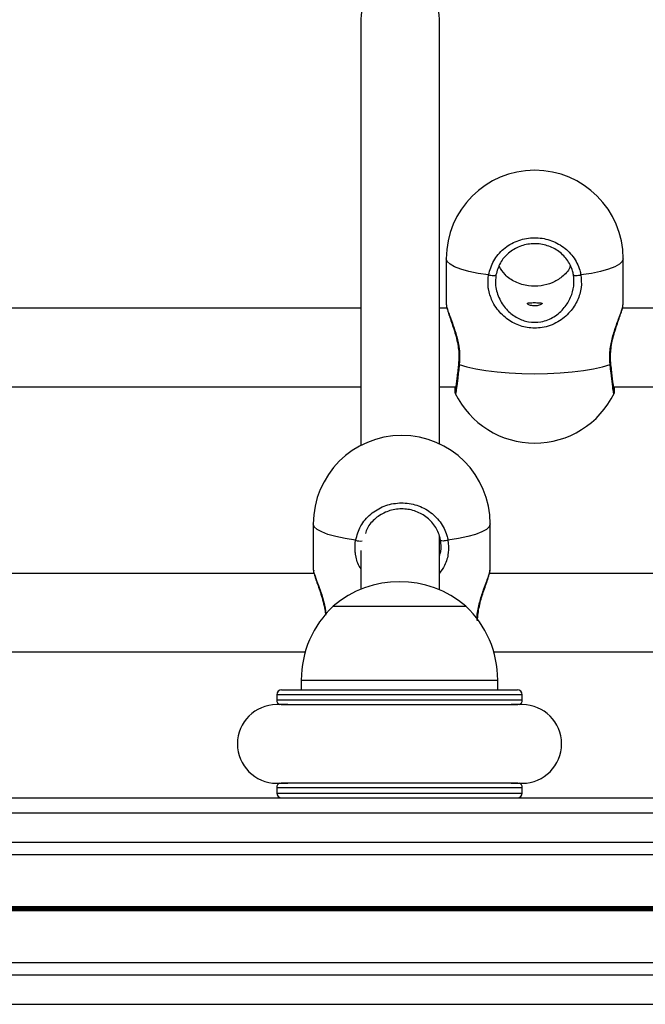
# Model space of a CAD drawing. Units: millimetres. Extents: x 448 to 8873, y 514 to 9903.
# Drawn here: x 4958 to 5086, y 2107 to 2308 of the extents above; entities that cross this region are included whole.
import ezdxf

# ---------------------------------------------------------------- set-up
doc = ezdxf.new("R2010")
doc.units = ezdxf.units.MM
doc.header["$LTSCALE"] = 100

msp = doc.modelspace()

# ---------------------------------------------------------------- linework, layer by layer
at = {"color": 7, "linetype": 'Continuous', "lineweight": 25}
for p, q in [((5027.93, 2307.86), (5027.93, 2221.21)), ((5043.93, 2221.52), (5043.93, 2307.86)), ((5045.31, 2259.22), (5045.31, 2249.83)), ((5081.31, 2249.83), (5081.31, 2259.22)), ((5027.93, 2249.15), (4935.93, 2249.15)), ((5045.44, 2249.15), (5043.93, 2249.15)), ((5045.37, 2249.83), (5045.37, 2249.71)), ((5316.93, 2249.15), (5081.18, 2249.15)), ((5081.25, 2249.71), (5081.25, 2249.83)), ((4935.93, 2233.15), (5027.93, 2233.15)), ((5043.93, 2233.15), (5047.25, 2233.15)), ((5079.37, 2233.15), (5316.93, 2233.15)), ((5018.25, 2205.25), (5018.25, 2195.86)), ((5054.25, 2195.86), (5054.25, 2205.25)), ((5043.93, 2191.81), (5043.93, 2202.79)), ((5027.93, 2199.86), (5027.93, 2191.93)), ((5018.39, 2195.18), (4935.93, 2195.18)), ((5018.32, 2195.86), (5018.32, 2195.74)), ((5307.39, 2195.18), (5054.13, 2195.18)), ((5054.19, 2195.74), (5054.19, 2195.86)), ((5022.29, 2188.47), (5049.29, 2188.47)), ((4935.93, 2179.18), (5016.6, 2179.18)), ((5054.98, 2179.18), (5305.6, 2179.18)), ((5015.79, 2173.47), (5015.79, 2171.47)), ((5055.79, 2171.47), (5055.79, 2173.47)), ((5010.79, 2170.47), (5010.79, 2169.42)), ((5011.79, 2171.47), (5059.79, 2171.47)), ((5060.79, 2169.42), (5060.79, 2170.47)), ((5013.08, 2168.47), (5010.79, 2168.47)), ((5060.79, 2168.47), (5058.5, 2168.47)), ((5010.79, 2152.47), (5013.08, 2152.47)), ((5058.5, 2152.47), (5060.79, 2152.47)), ((5010.79, 2151.53), (5010.79, 2150.47)), ((5060.79, 2150.47), (5060.79, 2151.53)), ((4883.79, 2149.47), (6538.93, 2149.47)), ((4885.9, 2137.98), (6538.93, 2137.98)), ((4887.77, 2115.97), (6538.93, 2115.97))]:
    msp.add_line(p, q, dxfattribs=at)
at = {"color": 8, "linetype": 'Continuous', "lineweight": 25}
for p, q in [((5015.79, 2173.47), (5055.79, 2173.47)), ((5060.79, 2170.47), (5010.79, 2170.47)), ((5010.79, 2169.42), (5060.79, 2169.42)), ((5059.9, 2168.42), (5011.68, 2168.42)), ((5011.68, 2152.52), (5059.9, 2152.52)), ((5060.79, 2151.53), (5010.79, 2151.53)), ((5010.79, 2150.47), (5060.79, 2150.47)), ((4884.42, 2146.47), (6538.93, 2146.47)), ((4885.51, 2140.47), (6538.93, 2140.47)), ((4887.15, 2127.38), (6538.93, 2127.38)), ((4887.16, 2127.25), (6538.93, 2127.25)), ((4887.17, 2127.1), (6538.93, 2127.1)), ((4887.19, 2126.85), (6538.93, 2126.85)), ((4887.2, 2126.7), (6538.93, 2126.7)), ((4887.21, 2126.57), (6538.93, 2126.57)), ((4887.81, 2113.47), (6538.93, 2113.47)), ((4887.76, 2107.47), (6538.93, 2107.47))]:
    msp.add_line(p, q, dxfattribs=at)
at = {"color": 8, "linetype": 'Continuous', "lineweight": 25, "flags": 128}
for points in [[(5053.91, 2255.9), (5051.78, 2256.23), (5049.89, 2256.63), (5048.29, 2257.08), (5047.01, 2257.57), (5046.07, 2258.1), (5045.5, 2258.65), (5045.31, 2259.22)], [(5081.31, 2259.22), (5081.12, 2258.65), (5080.55, 2258.1), (5079.61, 2257.57), (5078.33, 2257.08), (5076.73, 2256.63), (5074.84, 2256.23), (5072.71, 2255.9)], [(5026.86, 2201.93), (5024.72, 2202.26), (5022.83, 2202.65), (5021.23, 2203.1), (5019.95, 2203.6), (5019.01, 2204.13), (5018.44, 2204.68), (5018.25, 2205.25)], [(5054.25, 2205.25), (5054.06, 2204.68), (5053.49, 2204.13), (5052.55, 2203.6), (5051.27, 2203.1), (5049.67, 2202.65), (5047.78, 2202.26), (5045.65, 2201.93)]]:
    msp.add_lwpolyline(points, dxfattribs=at)
at = {"color": 7, "linetype": 'Continuous', "lineweight": 25, "flags": 128}
for points in [[(5055.42, 2255.92), (5055.38, 2255.85), (5055.28, 2255.79), (5055.12, 2255.75), (5054.91, 2255.74), (5054.66, 2255.74), (5054.41, 2255.78), (5054.15, 2255.83), (5053.91, 2255.9)], [(5072.71, 2255.9), (5072.47, 2255.83), (5072.21, 2255.78), (5071.96, 2255.74), (5071.71, 2255.74), (5071.5, 2255.75), (5071.34, 2255.79), (5071.24, 2255.85), (5071.2, 2255.92)], [(5047.96, 2237.66), (5049.49, 2237.2), (5051.31, 2236.79), (5053.39, 2236.45), (5055.68, 2236.17), (5058.13, 2235.97), (5060.69, 2235.84), (5063.31, 2235.8), (5065.93, 2235.84), (5068.49, 2235.97), (5070.94, 2236.17), (5073.23, 2236.45), (5075.31, 2236.79), (5077.13, 2237.2), (5078.66, 2237.66)], [(5045.65, 2201.93), (5045.41, 2201.86), (5045.16, 2201.8), (5044.9, 2201.77), (5044.65, 2201.76), (5044.44, 2201.78), (5044.28, 2201.82), (5044.18, 2201.88), (5044.14, 2201.95)]]:
    msp.add_lwpolyline(points, dxfattribs=at)
at = {"color": 7, "linetype": 'Continuous', "lineweight": 25}
for centre, radius, start, end in [((5035.93, 2307.86), 8, 0, 180.0322), ((5063.31, 2259.22), 18, 90, 180), ((5063.31, 2259.22), 18, 0, 90), ((5063.31, 2239.69), 18, 205.9456, 334.0274), ((5036.25, 2205.25), 18, 90, 180), ((5036.25, 2205.25), 18, 0, 90), ((5035.79, 2172.75), 20.73, 49.3537, 130.6463), ((5036.35, 2173.47), 20.56, 133.1426, 180), ((5035.23, 2173.47), 20.56, 0, 46.8574), ((5011.79, 2170.47), 1, 90, 180), ((5059.79, 2170.47), 1, 0, 90), ((5010.79, 2160.47), 8, 90, 270), ((5011.79, 2169.42), 1, 180, 250.7818), ((5059.79, 2169.42), 1, 289.2182, 0), ((5060.79, 2160.47), 8, 270, 90), ((5011.79, 2151.53), 1, 109.2182, 180), ((5059.79, 2151.53), 1, 0, 70.7818), ((5011.79, 2150.47), 1, 180, 270), ((5059.79, 2150.47), 1, 270, 0)]:
    msp.add_arc(centre, radius, start, end, dxfattribs=at)
at = {"color": 8, "linetype": 'Continuous', "lineweight": 25}
for centre, radius, start, end in [((5048.06, 2237.88), 0.239, 176.8098, 245.6388), ((5078.56, 2237.88), 0.239, 294.4432, 3.4952), ((5027.74, 2204.18), 2.42, 248.616, 280.8006)]:
    msp.add_arc(centre, radius, start, end, dxfattribs=at)
at = {"color": 7, "linetype": 'Continuous', "lineweight": 25}
for points, knots in [([(5053.91, 2255.9), (5054.2, 2256.9), (5054.76, 2258.88), (5056.87, 2261.31), (5059.63, 2262.97), (5062.81, 2263.65), (5066.04, 2263.28), (5068.96, 2261.93), (5071.24, 2259.73), (5072.35, 2257.55), (5072.64, 2256.23), (5072.71, 2255.9)], [0, 0, 0, 0, 0.1207863, 0.2415894, 0.3619885, 0.4818099, 0.6012411, 0.7206079, 0.8402543, 0.9604288, 1, 1, 1, 1]), ([(5071.2, 2255.92), (5071.14, 2256.2), (5070.9, 2257.31), (5069.97, 2259.12), (5068.05, 2260.97), (5065.6, 2262.1), (5062.89, 2262.41), (5060.22, 2261.84), (5057.9, 2260.45), (5056.14, 2258.42), (5055.66, 2256.76), (5055.42, 2255.92)], [0, 0, 0, 0, 0.039599, 0.159838, 0.279493, 0.398817, 0.518179, 0.637933, 0.758306, 0.879135, 1, 1, 1, 1]), ([(5070.52, 2257.7), (5070.5, 2257.61), (5070.21, 2256.7), (5068.94, 2255.51), (5066.96, 2254.23), (5064.57, 2253.59), (5061.9, 2253.58), (5059.31, 2254.38), (5057.25, 2255.77), (5056.44, 2257.09), (5056.07, 2257.69)], [0, 0, 0, 0, 0.015699, 0.166835, 0.302797, 0.431191, 0.56811, 0.721816, 0.873942, 1, 1, 1, 1]), ([(5072.71, 2255.9), (5072.78, 2255.05), (5072.94, 2253.33), (5072.1, 2250.66), (5070.51, 2248.2), (5068.06, 2246.16), (5064.97, 2245.04), (5061.82, 2245.04), (5059, 2245.98), (5056.56, 2247.73), (5054.79, 2250.08), (5054.05, 2252.15), (5053.73, 2254.05), (5053.83, 2255.08), (5053.91, 2255.9)], [0, 0, 0, 0, 0.081242, 0.162836, 0.249377, 0.349899, 0.453533, 0.546717, 0.633398, 0.723634, 0.822191, 0.901683, 0.922208, 1, 1, 1, 1]), ([(5055.42, 2255.92), (5055.36, 2255.2), (5055.21, 2253.54), (5056.05, 2250.91), (5057.62, 2248.66), (5059.68, 2247.09), (5062.05, 2246.24), (5064.72, 2246.23), (5067.32, 2247.26), (5069.37, 2249.08), (5070.69, 2251.27), (5071.39, 2253.64), (5071.26, 2255.16), (5071.2, 2255.92)], [0, 0, 0, 0, 0.0796238, 0.1813394, 0.2807705, 0.3702169, 0.4546802, 0.5447606, 0.6458767, 0.7459565, 0.8335399, 0.9168459, 1, 1, 1, 1]), ([(5045.33, 2249.7), (5045.34, 2249.62), (5045.38, 2249.28), (5045.57, 2248.64), (5045.93, 2247.57), (5046.37, 2246.35), (5046.85, 2244.94), (5047.31, 2243.4), (5047.66, 2241.85), (5047.86, 2240.34), (5047.92, 2239.01), (5047.84, 2238.22), (5047.8, 2237.89)], [0, 0, 0, 0, 0.036957, 0.166358, 0.277639, 0.393613, 0.509777, 0.625048, 0.735509, 0.829318, 0.928079, 1, 1, 1, 1]), ([(5063.31, 2249.62), (5063.48, 2249.62), (5063.81, 2249.64), (5064.26, 2249.74), (5064.6, 2249.86), (5064.8, 2250), (5064.83, 2250.12), (5064.69, 2250.2), (5064.4, 2250.24), (5063.99, 2250.26), (5063.5, 2250.27), (5062.99, 2250.27), (5062.52, 2250.26), (5062.13, 2250.24), (5061.88, 2250.18), (5061.78, 2250.09), (5061.86, 2249.97), (5062.09, 2249.83), (5062.46, 2249.71), (5062.89, 2249.63), (5063.19, 2249.62), (5063.31, 2249.62)], [0, 0, 0, 0, 0.0530504, 0.1060748, 0.1596792, 0.2136917, 0.2670745, 0.3197653, 0.3727767, 0.4266161, 0.4805179, 0.533623, 0.5863241, 0.639596, 0.693573, 0.7472835, 0.8001462, 0.852904, 0.9064722, 0.9604949, 1, 1, 1, 1]), ([(5078.82, 2237.9), (5078.8, 2238.08), (5078.71, 2238.69), (5078.73, 2239.87), (5078.88, 2241.34), (5079.17, 2242.83), (5079.57, 2244.3), (5080.03, 2245.73), (5080.51, 2247.06), (5080.91, 2248.21), (5081.19, 2249.07), (5081.25, 2249.51), (5081.28, 2249.7)], [0, 0, 0, 0, 0.039845, 0.137581, 0.235457, 0.334346, 0.439829, 0.551287, 0.668273, 0.787149, 0.90539, 1, 1, 1, 1]), ([(5047.82, 2237.89), (5047.77, 2237.46), (5047.66, 2236.51), (5047.52, 2235.23), (5047.38, 2234.1), (5047.26, 2233.21), (5047.19, 2232.71), (5047.14, 2232.48), (5047.14, 2232.5), (5047.14, 2232.5)], [0, 0, 0, 0, 0.150866, 0.328374, 0.505508, 0.682157, 0.856025, 0.965013, 1, 1, 1, 1]), ([(5079.48, 2232.49), (5079.48, 2232.49), (5079.48, 2232.49), (5079.44, 2232.68), (5079.38, 2233.1), (5079.27, 2233.86), (5079.14, 2234.9), (5078.99, 2236.2), (5078.88, 2237.22), (5078.81, 2237.82), (5078.8, 2237.89)], [0, 0, 0, 0, 0.03931, 0.14015, 0.28276, 0.449638, 0.623119, 0.799298, 0.977556, 1, 1, 1, 1]), ([(5047.08, 2233.15), (5047.08, 2233.02), (5047.05, 2232.62), (5047.05, 2232.33), (5047.07, 2232.11), (5047.08, 2231.94), (5047.12, 2231.85), (5047.13, 2231.83)], [0, 0, 0, 0, 0.2215045, 0.6794698, 0.8949273, 0.9753653, 1, 1, 1, 1]), ([(5079.49, 2231.82), (5079.5, 2231.83), (5079.52, 2231.9), (5079.54, 2232), (5079.56, 2232.13), (5079.57, 2232.31), (5079.57, 2232.59), (5079.55, 2232.97), (5079.54, 2233.15)], [0, 0, 0, 0, 0.016988, 0.072968, 0.151434, 0.319303, 0.678718, 1, 1, 1, 1]), ([(5026.86, 2201.93), (5027.14, 2202.92), (5027.71, 2204.91), (5029.81, 2207.34), (5032.57, 2209), (5035.75, 2209.67), (5038.98, 2209.31), (5041.9, 2207.95), (5044.18, 2205.75), (5045.29, 2203.58), (5045.58, 2202.26), (5045.65, 2201.93)], [0, 0, 0, 0, 0.120787, 0.24159, 0.361989, 0.481811, 0.601242, 0.720605, 0.840254, 0.96043, 1, 1, 1, 1]), ([(5044.14, 2201.95), (5044.08, 2202.23), (5043.84, 2203.33), (5042.91, 2205.15), (5041, 2206.99), (5038.54, 2208.13), (5035.84, 2208.43), (5033.15, 2207.87), (5030.86, 2206.47), (5029.35, 2204.85), (5028.97, 2203.66), (5028.86, 2203.29)], [0, 0, 0, 0, 0.042439, 0.1713, 0.299539, 0.427419, 0.555343, 0.683693, 0.812699, 0.942191, 1, 1, 1, 1]), ([(5043.93, 2198.75), (5044.03, 2199.05), (5044.37, 2200.11), (5044.24, 2201.19), (5044.14, 2201.95)], [0, 0, 0, 0, 0.286166, 1, 1, 1, 1]), ([(5018.28, 2195.73), (5018.28, 2195.65), (5018.32, 2195.3), (5018.51, 2194.67), (5018.87, 2193.6), (5019.31, 2192.38), (5019.8, 2190.96), (5020.25, 2189.42), (5020.59, 2187.97), (5020.7, 2187.04), (5020.74, 2186.67)], [0, 0, 0, 0, 0.045578, 0.205212, 0.342482, 0.485538, 0.628829, 0.771019, 0.90728, 1, 1, 1, 1]), ([(5051.69, 2185.53), (5051.69, 2185.65), (5051.68, 2186.25), (5051.83, 2187.38), (5052.11, 2188.86), (5052.51, 2190.33), (5052.97, 2191.76), (5053.45, 2193.08), (5053.85, 2194.23), (5054.13, 2195.1), (5054.19, 2195.54), (5054.22, 2195.73)], [0, 0, 0, 0, 0.028145, 0.13844, 0.249883, 0.368745, 0.494357, 0.626182, 0.760147, 0.893387, 1, 1, 1, 1])]:
    msp.add_open_spline(points, degree=3, knots=knots, dxfattribs=at)
at = {"color": 8, "linetype": 'Continuous', "lineweight": 25}
for points, knots in [([(5045.37, 2249.71), (5045.37, 2249.65), (5045.35, 2249.41), (5045.79, 2248.17), (5046.56, 2246.12), (5047.43, 2243.55), (5047.87, 2241.43), (5048.07, 2239.5), (5048.01, 2238.47), (5047.96, 2237.66)], [0, 0, 0, 0, 0.061525, 0.24099, 0.427808, 0.631861, 0.796446, 0.838937, 1, 1, 1, 1]), ([(5078.66, 2237.66), (5078.62, 2238.51), (5078.52, 2240.22), (5079.04, 2242.95), (5079.86, 2245.59), (5080.74, 2247.91), (5081.28, 2249.39), (5081.25, 2249.65), (5081.25, 2249.71)], [0, 0, 0, 0, 0.168035, 0.336797, 0.515791, 0.7237, 0.938052, 1, 1, 1, 1]), ([(5047.96, 2237.66), (5047.85, 2236.7), (5047.64, 2234.79), (5047.38, 2232.79), (5047.22, 2231.72), (5047.19, 2231.81), (5047.18, 2231.85)], [0, 0, 0, 0, 0.277449, 0.554929, 0.831494, 1, 1, 1, 1]), ([(5079.44, 2231.83), (5079.43, 2231.79), (5079.42, 2231.6), (5079.3, 2232.36), (5079.07, 2234.05), (5078.84, 2236.05), (5078.7, 2237.34), (5078.66, 2237.66)], [0, 0, 0, 0, 0.085316, 0.359121, 0.633571, 0.909234, 1, 1, 1, 1]), ([(5027.93, 2196.13), (5027.88, 2196.21), (5027.29, 2196.97), (5027, 2198.18), (5026.66, 2200.07), (5026.77, 2201.11), (5026.86, 2201.93)], [0, 0, 0, 0, 0.048265, 0.473764, 0.58362, 1, 1, 1, 1]), ([(5045.65, 2201.93), (5045.72, 2201.08), (5045.86, 2199.36), (5045.18, 2196.96), (5044.3, 2195.73), (5043.93, 2195.22)], [0, 0, 0, 0, 0.3679623, 0.7375301, 1, 1, 1, 1]), ([(5018.32, 2195.74), (5018.31, 2195.68), (5018.29, 2195.44), (5018.73, 2194.2), (5019.49, 2192.15), (5020.4, 2189.59), (5020.72, 2187.69), (5020.87, 2186.84)], [0, 0, 0, 0, 0.077427, 0.303281, 0.538391, 0.795198, 1, 1, 1, 1]), ([(5051.58, 2185.67), (5051.57, 2185.87), (5051.54, 2186.92), (5052, 2188.98), (5052.8, 2191.62), (5053.68, 2193.94), (5054.22, 2195.41), (5054.19, 2195.68), (5054.19, 2195.74)], [0, 0, 0, 0, 0.044122, 0.238023, 0.443674, 0.682545, 0.928825, 1, 1, 1, 1])]:
    msp.add_open_spline(points, degree=3, knots=knots, dxfattribs=at)

doc.saveas('drawing.dxf')
